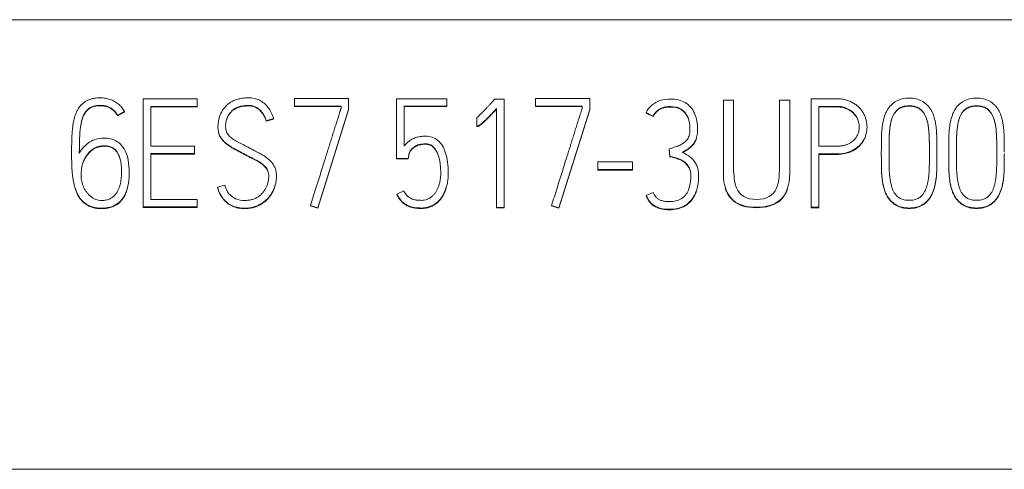
# Model space of a CAD drawing. Units: millimetres. Extents: x 0 to 594, y 0 to 420.
# Drawn here: x 47 to 61, y 321 to 328 of the extents above; entities that cross this region are included whole.
import ezdxf

# ---------------------------------------------------------------- set-up
doc = ezdxf.new("R2010")
doc.units = ezdxf.units.MM
doc.layers.add('1', color=7, linetype='Continuous')

msp = doc.modelspace()

# ---------------------------------------------------------------- linework, layer by layer
at = {"layer": '1', "color": 7, "linetype": 'Continuous', "lineweight": 13}
for p, q in [((80.737, 327.951), (46.437, 327.951)), ((48.813, 326.789), (49.609, 326.789)), ((48.813, 325.197), (48.813, 326.789)), ((49.609, 326.789), (49.609, 326.676)), ((51.038, 326.678), (51.038, 326.791)), ((51.038, 326.791), (51.837, 326.791)), ((51.837, 326.791), (51.837, 326.63)), ((52.543, 325.912), (52.543, 326.789)), ((52.543, 326.789), (53.282, 326.789)), ((53.282, 326.789), (53.282, 326.678)), ((53.97, 326.763), (53.985, 326.78)), ((53.985, 326.78), (54.125, 326.78)), ((54.125, 326.78), (54.125, 325.19)), ((54.588, 326.678), (54.588, 326.791)), ((54.588, 326.791), (55.387, 326.791)), ((55.387, 326.791), (55.387, 326.63)), ((58.648, 325.193), (58.648, 326.789)), ((58.648, 326.789), (59.016, 326.789)), ((49.609, 326.676), (48.924, 326.676)), ((48.924, 326.676), (48.924, 326.092)), ((49.609, 326.67), (48.924, 326.67)), ((49.609, 326.676), (49.609, 326.67)), ((51.726, 326.678), (51.038, 326.678)), ((51.038, 326.678), (51.038, 326.672)), ((51.726, 326.672), (51.038, 326.672)), ((51.837, 326.63), (51.382, 325.186)), ((51.837, 326.623), (51.382, 325.179)), ((51.726, 326.647), (51.726, 326.678)), ((51.837, 326.63), (51.837, 326.623)), ((53.282, 326.678), (52.654, 326.678)), ((52.654, 326.678), (52.654, 326.089)), ((53.282, 326.672), (52.654, 326.672)), ((53.282, 326.678), (53.282, 326.672)), ((54.014, 325.19), (54.014, 326.643)), ((55.276, 326.678), (54.588, 326.678)), ((54.588, 326.678), (54.588, 326.672)), ((55.276, 326.672), (54.588, 326.672)), ((55.387, 326.63), (54.932, 325.186)), ((55.387, 326.623), (54.932, 325.179)), ((55.276, 326.647), (55.276, 326.678)), ((55.387, 326.63), (55.387, 326.623)), ((59.016, 326.676), (58.761, 326.676)), ((58.761, 326.676), (58.761, 326.089)), ((59.016, 326.67), (58.761, 326.67)), ((59.016, 326.676), (59.016, 326.67)), ((48.535, 326.599), (48.433, 326.546)), ((48.535, 326.592), (48.433, 326.539)), ((48.433, 326.546), (48.433, 326.539)), ((48.535, 326.599), (48.535, 326.592)), ((50.732, 326.497), (50.623, 326.466)), ((50.732, 326.49), (50.623, 326.459)), ((50.623, 326.466), (50.623, 326.459)), ((50.732, 326.497), (50.732, 326.49)), ((53.724, 326.386), (53.724, 326.51)), ((56.32, 326.533), (56.218, 326.584)), ((56.218, 326.584), (56.218, 326.578)), ((56.32, 326.527), (56.218, 326.578)), ((56.32, 326.533), (56.32, 326.527)), ((49.913, 326.376), (49.913, 326.369)), ((50.026, 326.377), (50.026, 326.375)), ((53.724, 326.386), (53.724, 326.38)), ((56.975, 326.328), (56.975, 326.335)), ((59.469, 326.366), (59.469, 326.373)), ((48.198, 326.207), (48.238, 326.209)), ((48.242, 326.096), (48.207, 326.094)), ((48.207, 326.094), (48.207, 326.087)), ((48.242, 326.09), (48.207, 326.087)), ((48.242, 326.096), (48.242, 326.09)), ((48.924, 326.092), (49.567, 326.092)), ((49.567, 326.092), (49.567, 325.981)), ((56.565, 325.942), (56.558, 326.053)), ((56.558, 326.053), (56.558, 326.046)), ((56.565, 325.936), (56.558, 326.046)), ((58.761, 326.089), (59.016, 326.089)), ((47.759, 325.989), (47.759, 325.983)), ((49.567, 325.981), (48.924, 325.981)), ((48.924, 325.981), (48.924, 325.308)), ((49.567, 325.974), (48.924, 325.974)), ((49.567, 325.981), (49.567, 325.974)), ((52.712, 325.912), (52.543, 325.912)), ((52.543, 325.912), (52.543, 325.906)), ((52.712, 325.906), (52.543, 325.906)), ((52.721, 325.961), (52.712, 325.912)), ((52.721, 325.955), (52.712, 325.906)), ((52.712, 325.912), (52.712, 325.906)), ((52.721, 325.961), (52.721, 325.955)), ((56.565, 325.942), (56.565, 325.936)), ((58.761, 325.977), (58.761, 325.193)), ((59.016, 325.977), (58.761, 325.977)), ((59.016, 325.97), (58.761, 325.97)), ((59.016, 325.977), (59.016, 325.97)), ((59.68, 325.977), (59.68, 326.001)), ((59.68, 325.977), (59.68, 325.97)), ((59.793, 326.001), (59.793, 325.977)), ((60.388, 325.977), (60.388, 326.001)), ((60.499, 326.001), (60.499, 325.977)), ((60.499, 325.977), (60.499, 325.97)), ((60.672, 325.977), (60.672, 326.001)), ((60.672, 325.977), (60.672, 325.97)), ((60.785, 326.001), (60.785, 325.977)), ((61.38, 325.977), (61.38, 326.001)), ((55.508, 325.859), (56.014, 325.859)), ((55.508, 325.746), (55.508, 325.859)), ((56.014, 325.746), (55.508, 325.746)), ((55.508, 325.746), (55.508, 325.74)), ((56.014, 325.74), (55.508, 325.74)), ((56.014, 325.859), (56.014, 325.746)), ((56.014, 325.746), (56.014, 325.74)), ((48.606, 325.7), (48.606, 325.707)), ((48.606, 325.7), (48.606, 325.698)), ((50.774, 325.64), (50.774, 325.646)), ((53.193, 325.692), (53.193, 325.696)), ((53.304, 325.699), (53.304, 325.705)), ((56.988, 325.647), (56.988, 325.653)), ((49.907, 325.487), (50.015, 325.518)), ((49.907, 325.487), (49.907, 325.481)), ((48.924, 325.308), (49.609, 325.308)), ((49.609, 325.308), (49.609, 325.197)), ((52.547, 325.387), (52.65, 325.434)), ((52.547, 325.387), (52.547, 325.381)), ((56.218, 325.364), (56.32, 325.411)), ((56.218, 325.364), (56.218, 325.358)), ((49.609, 325.197), (48.813, 325.197)), ((48.813, 325.197), (48.813, 325.191)), ((49.609, 325.191), (48.813, 325.191)), ((49.609, 325.197), (49.609, 325.191)), ((51.276, 325.221), (51.276, 325.215)), ((51.382, 325.186), (51.276, 325.221)), ((51.382, 325.179), (51.276, 325.215)), ((51.382, 325.186), (51.382, 325.179)), ((54.014, 325.19), (54.014, 325.184)), ((54.125, 325.19), (54.014, 325.19)), ((54.125, 325.184), (54.014, 325.184)), ((54.125, 325.19), (54.125, 325.184)), ((54.826, 325.221), (54.826, 325.215)), ((54.932, 325.186), (54.826, 325.221)), ((54.932, 325.179), (54.826, 325.215)), ((54.932, 325.186), (54.932, 325.179)), ((58.761, 325.193), (58.648, 325.193)), ((58.648, 325.193), (58.648, 325.186)), ((58.761, 325.186), (58.648, 325.186)), ((58.761, 325.193), (58.761, 325.186)), ((14.737, 321.34), (80.737, 321.34))]:
    msp.add_line(p, q, dxfattribs=at)
for points, knots in [([(48.238, 326.209), (48.268, 326.211), (48.327, 326.203), (48.409, 326.176), (48.488, 326.119), (48.557, 326.02), (48.599, 325.875), (48.61, 325.712), (48.6, 325.552), (48.567, 325.414), (48.507, 325.306), (48.422, 325.231), (48.317, 325.187), (48.217, 325.177), (48.132, 325.182), (48.069, 325.194), (48.014, 325.215), (47.966, 325.244), (47.924, 325.277), (47.888, 325.317), (47.858, 325.362), (47.833, 325.41), (47.813, 325.463), (47.797, 325.518), (47.784, 325.576), (47.775, 325.635), (47.768, 325.694), (47.763, 325.754), (47.761, 325.814), (47.759, 325.873), (47.759, 325.93), (47.758, 325.989), (47.759, 326.052), (47.759, 326.118), (47.761, 326.184), (47.763, 326.25), (47.767, 326.313), (47.774, 326.374), (47.782, 326.434), (47.795, 326.49), (47.81, 326.543), (47.829, 326.593), (47.853, 326.638), (47.882, 326.679), (47.916, 326.715), (47.956, 326.746), (48.002, 326.771), (48.055, 326.79), (48.115, 326.8), (48.183, 326.804), (48.255, 326.799), (48.326, 326.781), (48.392, 326.751), (48.45, 326.711), (48.499, 326.66), (48.524, 326.62), (48.535, 326.599)], [0, 0, 0, 0, 0.022969, 0.04383, 0.064016, 0.095489, 0.132048, 0.176419, 0.218084, 0.252775, 0.282273, 0.309263, 0.336483, 0.366524, 0.384094, 0.399971, 0.414535, 0.428309, 0.441676, 0.454946, 0.468348, 0.48202, 0.496144, 0.510644, 0.525363, 0.540353, 0.555493, 0.570639, 0.585813, 0.600699, 0.614965, 0.628613, 0.645286, 0.661961, 0.678637, 0.695075, 0.711046, 0.726567, 0.741558, 0.755966, 0.769852, 0.783177, 0.795982, 0.808455, 0.820795, 0.833282, 0.846217, 0.860017, 0.875187, 0.89204, 0.911056, 0.929208, 0.94706, 0.964655, 0.982083, 1, 1, 1, 1]), ([(50.015, 325.518), (50.024, 325.473), (50.064, 325.39), (50.172, 325.305), (50.282, 325.289), (50.366, 325.295), (50.422, 325.306), (50.471, 325.327), (50.514, 325.354), (50.551, 325.384), (50.582, 325.418), (50.607, 325.454), (50.628, 325.493), (50.643, 325.533), (50.653, 325.573), (50.66, 325.61), (50.662, 325.649), (50.659, 325.689), (50.65, 325.727), (50.632, 325.761), (50.609, 325.791), (50.582, 325.818), (50.551, 325.842), (50.516, 325.865), (50.478, 325.887), (50.436, 325.907), (50.393, 325.928), (50.349, 325.95), (50.303, 325.975), (50.257, 326), (50.21, 326.026), (50.163, 326.049), (50.118, 326.073), (50.076, 326.1), (50.038, 326.128), (50.003, 326.159), (49.972, 326.194), (49.946, 326.231), (49.927, 326.273), (49.915, 326.321), (49.912, 326.376), (49.916, 326.435), (49.926, 326.495), (49.944, 326.55), (49.968, 326.601), (49.999, 326.647), (50.034, 326.687), (50.076, 326.722), (50.124, 326.751), (50.177, 326.774), (50.234, 326.791), (50.297, 326.8), (50.368, 326.804), (50.446, 326.797), (50.524, 326.77), (50.594, 326.725), (50.653, 326.663), (50.701, 326.586), (50.723, 326.528), (50.732, 326.497)], [0, 0, 0, 0, 0.042395, 0.079774, 0.121236, 0.140075, 0.157254, 0.173247, 0.188397, 0.202796, 0.216711, 0.230265, 0.243508, 0.256652, 0.269293, 0.280934, 0.291684, 0.304893, 0.316879, 0.328106, 0.339273, 0.350814, 0.362909, 0.375637, 0.388999, 0.403044, 0.417696, 0.432849, 0.448511, 0.464937, 0.481153, 0.497163, 0.51278, 0.527863, 0.542482, 0.556645, 0.570443, 0.584077, 0.597961, 0.612786, 0.629037, 0.64828, 0.666584, 0.684253, 0.701354, 0.717933, 0.734308, 0.750738, 0.767515, 0.784992, 0.803232, 0.822275, 0.842375, 0.868294, 0.892965, 0.917787, 0.943448, 0.970498, 1, 1, 1, 1]), ([(53.724, 326.51), (53.724, 326.51), (53.731, 326.516), (53.745, 326.528), (53.764, 326.546), (53.786, 326.567), (53.81, 326.59), (53.835, 326.616), (53.861, 326.644), (53.888, 326.673), (53.916, 326.703), (53.943, 326.733), (53.961, 326.753), (53.97, 326.763)], [0, 0, 0, 0, 0.009998, 0.074492, 0.151462, 0.237241, 0.33188, 0.43393, 0.541917, 0.655846, 0.772019, 0.886736, 1, 1, 1, 1]), ([(56.218, 326.584), (56.237, 326.627), (56.295, 326.701), (56.424, 326.773), (56.562, 326.788), (56.689, 326.777), (56.793, 326.737), (56.876, 326.669), (56.935, 326.575), (56.969, 326.459), (56.977, 326.358), (56.974, 326.282), (56.967, 326.239), (56.956, 326.201), (56.941, 326.167), (56.923, 326.137), (56.902, 326.11), (56.879, 326.087), (56.855, 326.065), (56.829, 326.047), (56.802, 326.031), (56.776, 326.016), (56.758, 326.006), (56.749, 326.002)], [0, 0, 0, 0, 0.090044, 0.177969, 0.277991, 0.355408, 0.424426, 0.491004, 0.560177, 0.636379, 0.72419, 0.755913, 0.784262, 0.809647, 0.83316, 0.855708, 0.877614, 0.899011, 0.919895, 0.94045, 0.960699, 0.980541, 1, 1, 1, 1]), ([(58.331, 326.769), (58.331, 326.411), (58.331, 326.054), (58.331, 325.512), (58.283, 325.378), (58.104, 325.226), (57.989, 325.192), (57.696, 325.192), (57.583, 325.226), (57.403, 325.377), (57.354, 325.512), (57.354, 326.054), (57.354, 326.411), (57.354, 326.769)], [0, 0, 0, 0, 0.253188, 0.253188, 0.38352, 0.38352, 0.49246, 0.49246, 0.601401, 0.601401, 0.736857, 0.736857, 1, 1, 1, 1]), ([(57.505, 326.769), (57.505, 326.445), (57.505, 326.121), (57.505, 325.645), (57.519, 325.539), (57.594, 325.365), (57.693, 325.308), (57.991, 325.308), (58.089, 325.364), (58.167, 325.541), (58.18, 325.648), (58.18, 326.121), (58.18, 326.445), (58.18, 326.769)], [0, 0, 0, 0, 0.210196, 0.210196, 0.308242, 0.308242, 0.487819, 0.487819, 0.665733, 0.665733, 0.770695, 0.770695, 1, 1, 1, 1]), ([(59.016, 326.789), (59.04, 326.789), (59.086, 326.787), (59.152, 326.775), (59.212, 326.754), (59.266, 326.727), (59.314, 326.696), (59.355, 326.659), (59.39, 326.618), (59.419, 326.573), (59.441, 326.525), (59.457, 326.475), (59.467, 326.424), (59.47, 326.373), (59.467, 326.322), (59.457, 326.272), (59.441, 326.224), (59.419, 326.178), (59.389, 326.136), (59.34, 326.082), (59.261, 326.025), (59.144, 325.984), (59.06, 325.977), (59.016, 325.977)], [0, 0, 0, 0, 0.052333, 0.101245, 0.147634, 0.191774, 0.233665, 0.274062, 0.313448, 0.35218, 0.390949, 0.429465, 0.467346, 0.505179, 0.542741, 0.579822, 0.617047, 0.654385, 0.691909, 0.730368, 0.815317, 0.90314, 1, 1, 1, 1]), ([(59.68, 326.001), (59.68, 326.026), (59.68, 326.075), (59.681, 326.148), (59.682, 326.218), (59.684, 326.285), (59.69, 326.349), (59.698, 326.41), (59.709, 326.467), (59.724, 326.521), (59.742, 326.572), (59.765, 326.619), (59.793, 326.663), (59.836, 326.711), (59.899, 326.759), (59.991, 326.792), (60.09, 326.801), (60.19, 326.792), (60.281, 326.759), (60.345, 326.711), (60.387, 326.663), (60.416, 326.619), (60.439, 326.572), (60.457, 326.521), (60.471, 326.467), (60.482, 326.41), (60.489, 326.349), (60.494, 326.285), (60.497, 326.218), (60.498, 326.148), (60.498, 326.075), (60.499, 326.026), (60.499, 326.001)], [0, 0, 0, 0, 0.037, 0.072674, 0.107023, 0.139947, 0.171391, 0.201421, 0.230091, 0.257502, 0.283812, 0.309322, 0.334533, 0.359897, 0.404224, 0.449832, 0.500091, 0.550349, 0.595957, 0.640284, 0.665648, 0.690859, 0.716369, 0.742659, 0.770022, 0.798635, 0.828627, 0.860055, 0.892977, 0.927326, 0.963, 1, 1, 1, 1]), ([(60.672, 326.001), (60.672, 326.026), (60.672, 326.075), (60.673, 326.148), (60.674, 326.218), (60.676, 326.285), (60.682, 326.349), (60.69, 326.41), (60.701, 326.467), (60.716, 326.521), (60.734, 326.572), (60.757, 326.619), (60.785, 326.663), (60.828, 326.711), (60.891, 326.759), (60.982, 326.792), (61.082, 326.801), (61.182, 326.792), (61.273, 326.759), (61.337, 326.711), (61.379, 326.663), (61.408, 326.619), (61.431, 326.572), (61.449, 326.521), (61.463, 326.467), (61.474, 326.41), (61.481, 326.349), (61.486, 326.285), (61.489, 326.218), (61.49, 326.148), (61.49, 326.075), (61.491, 326.026), (61.491, 326.001)], [0, 0, 0, 0, 0.037, 0.072674, 0.107023, 0.139947, 0.171391, 0.201421, 0.230091, 0.257502, 0.283812, 0.309322, 0.334533, 0.359897, 0.404224, 0.449832, 0.500091, 0.550349, 0.595957, 0.640284, 0.665648, 0.690859, 0.716369, 0.742659, 0.770022, 0.798635, 0.828627, 0.860055, 0.892977, 0.927326, 0.963, 1, 1, 1, 1]), ([(48.433, 326.546), (48.426, 326.561), (48.408, 326.59), (48.373, 326.627), (48.332, 326.656), (48.285, 326.677), (48.234, 326.689), (48.176, 326.693), (48.116, 326.689), (48.057, 326.674), (48.009, 326.646), (47.971, 326.608), (47.94, 326.561), (47.916, 326.504), (47.899, 326.439), (47.886, 326.364), (47.879, 326.282), (47.875, 326.19), (47.872, 326.091), (47.872, 326.021), (47.872, 325.985)], [0, 0, 0, 0, 0.043481, 0.085549, 0.127923, 0.170971, 0.214845, 0.260884, 0.317917, 0.367656, 0.41257, 0.456833, 0.503792, 0.555243, 0.612421, 0.675966, 0.746378, 0.823872, 0.908402, 1, 1, 1, 1]), ([(48.433, 326.539), (48.426, 326.554), (48.408, 326.583), (48.373, 326.62), (48.332, 326.649), (48.285, 326.67), (48.234, 326.683), (48.176, 326.687), (48.116, 326.682), (48.057, 326.667), (48.009, 326.64), (47.971, 326.601), (47.94, 326.554), (47.916, 326.498), (47.899, 326.432), (47.886, 326.358), (47.879, 326.275), (47.875, 326.184), (47.872, 326.09), (47.872, 326.026), (47.872, 325.996)], [0, 0, 0, 0, 0.044117, 0.0868, 0.129793, 0.17347, 0.217985, 0.264697, 0.322564, 0.37303, 0.4186, 0.46351, 0.511156, 0.563359, 0.621372, 0.685846, 0.757288, 0.835914, 0.92168, 1, 1, 1, 1]), ([(50.623, 326.466), (50.621, 326.473), (50.616, 326.488), (50.607, 326.512), (50.596, 326.536), (50.582, 326.561), (50.565, 326.586), (50.546, 326.609), (50.524, 326.631), (50.498, 326.65), (50.469, 326.667), (50.437, 326.68), (50.4, 326.688), (50.366, 326.69), (50.333, 326.689), (50.301, 326.686), (50.265, 326.681), (50.228, 326.673), (50.19, 326.659), (50.154, 326.639), (50.12, 326.614), (50.09, 326.581), (50.062, 326.542), (50.041, 326.494), (50.029, 326.436), (50.025, 326.383), (50.028, 326.337), (50.037, 326.303), (50.052, 326.274), (50.073, 326.247), (50.097, 326.223), (50.126, 326.2), (50.158, 326.179), (50.193, 326.159), (50.231, 326.139), (50.272, 326.119), (50.314, 326.097), (50.359, 326.073), (50.406, 326.048), (50.455, 326.022), (50.505, 325.998), (50.553, 325.973), (50.597, 325.945), (50.639, 325.915), (50.677, 325.883), (50.71, 325.845), (50.738, 325.804), (50.76, 325.757), (50.772, 325.704), (50.776, 325.647), (50.772, 325.589), (50.761, 325.532), (50.743, 325.476), (50.719, 325.422), (50.688, 325.371), (50.651, 325.326), (50.608, 325.284), (50.558, 325.249), (50.503, 325.219), (50.442, 325.196), (50.375, 325.182), (50.298, 325.177), (50.213, 325.184), (50.126, 325.211), (50.051, 325.255), (49.988, 325.317), (49.939, 325.396), (49.916, 325.456), (49.907, 325.487)], [0, 0, 0, 0, 0.006902, 0.014527, 0.0229, 0.03171, 0.040697, 0.049939, 0.059406, 0.069126, 0.079243, 0.089792, 0.100957, 0.11302, 0.121351, 0.131067, 0.142193, 0.154038, 0.166072, 0.178522, 0.191399, 0.204849, 0.219214, 0.234859, 0.25249, 0.272668, 0.283841, 0.294211, 0.304173, 0.314215, 0.324636, 0.335605, 0.347264, 0.35967, 0.372854, 0.386723, 0.401163, 0.416176, 0.433071, 0.449927, 0.466747, 0.483271, 0.499286, 0.514866, 0.530063, 0.545048, 0.560066, 0.575472, 0.591898, 0.609868, 0.627376, 0.645005, 0.66302, 0.681094, 0.698922, 0.71679, 0.734853, 0.753306, 0.772468, 0.792214, 0.812556, 0.833938, 0.86301, 0.889874, 0.915888, 0.942166, 0.969784, 1, 1, 1, 1]), ([(50.623, 326.459), (50.621, 326.467), (50.616, 326.482), (50.607, 326.505), (50.596, 326.53), (50.582, 326.555), (50.565, 326.579), (50.546, 326.603), (50.524, 326.625), (50.498, 326.644), (50.469, 326.661), (50.437, 326.674), (50.4, 326.682), (50.366, 326.684), (50.333, 326.682), (50.301, 326.679), (50.265, 326.675), (50.228, 326.667), (50.19, 326.652), (50.154, 326.633), (50.12, 326.607), (50.09, 326.574), (50.062, 326.535), (50.047, 326.503), (50.041, 326.483), (50.041, 326.481)], [0, 0, 0, 0, 0.029058, 0.061161, 0.096414, 0.133509, 0.171344, 0.210257, 0.250116, 0.291038, 0.333632, 0.378049, 0.425056, 0.475844, 0.510916, 0.551825, 0.59867, 0.648537, 0.699205, 0.751623, 0.805839, 0.862464, 0.922945, 0.988814, 1, 1, 1, 1]), ([(51.276, 325.221), (51.302, 325.306), (51.354, 325.469), (51.428, 325.704), (51.484, 325.885), (51.526, 326.015), (51.553, 326.102), (51.58, 326.187), (51.605, 326.268), (51.629, 326.345), (51.651, 326.415), (51.671, 326.478), (51.689, 326.532), (51.703, 326.577), (51.714, 326.612), (51.721, 326.634), (51.725, 326.644), (51.726, 326.647)], [0, 0, 0, 0, 0.17783, 0.34286, 0.49509, 0.556785, 0.617596, 0.677524, 0.735032, 0.788585, 0.838181, 0.882703, 0.92103, 0.953164, 0.977726, 0.993336, 1, 1, 1, 1]), ([(54.014, 326.643), (53.996, 326.624), (53.963, 326.588), (53.917, 326.54), (53.878, 326.5), (53.845, 326.468), (53.817, 326.442), (53.794, 326.422), (53.775, 326.407), (53.76, 326.396), (53.748, 326.391), (53.738, 326.388), (53.731, 326.387), (53.726, 326.386), (53.724, 326.386)], [0, 0, 0, 0, 0.200504, 0.370797, 0.510902, 0.6264, 0.722885, 0.800448, 0.861213, 0.907383, 0.939504, 0.963232, 0.983337, 1, 1, 1, 1]), ([(54.014, 326.637), (53.996, 326.617), (53.963, 326.582), (53.917, 326.533), (53.878, 326.494), (53.845, 326.461), (53.817, 326.435), (53.794, 326.415), (53.775, 326.4), (53.76, 326.39), (53.748, 326.384), (53.738, 326.382), (53.731, 326.38), (53.726, 326.38), (53.724, 326.38)], [0, 0, 0, 0, 0.200504, 0.370797, 0.510902, 0.6264, 0.722885, 0.800448, 0.861213, 0.907383, 0.939504, 0.963232, 0.983337, 1, 1, 1, 1]), ([(54.826, 325.221), (54.852, 325.306), (54.904, 325.469), (54.978, 325.704), (55.034, 325.885), (55.076, 326.015), (55.103, 326.102), (55.13, 326.187), (55.155, 326.268), (55.179, 326.345), (55.201, 326.415), (55.221, 326.478), (55.239, 326.532), (55.253, 326.577), (55.264, 326.612), (55.271, 326.634), (55.275, 326.644), (55.276, 326.647)], [0, 0, 0, 0, 0.17783, 0.34286, 0.49509, 0.556785, 0.617596, 0.677524, 0.735032, 0.788585, 0.838181, 0.882703, 0.92103, 0.953164, 0.977726, 0.993336, 1, 1, 1, 1]), ([(56.558, 326.053), (56.57, 326.056), (56.594, 326.063), (56.629, 326.075), (56.665, 326.086), (56.7, 326.098), (56.733, 326.114), (56.763, 326.133), (56.791, 326.155), (56.815, 326.181), (56.835, 326.21), (56.851, 326.245), (56.86, 326.285), (56.865, 326.379), (56.852, 326.512), (56.74, 326.655), (56.621, 326.674), (56.551, 326.672), (56.528, 326.671), (56.504, 326.668), (56.481, 326.663), (56.458, 326.656), (56.436, 326.648), (56.413, 326.637), (56.392, 326.622), (56.372, 326.605), (56.353, 326.585), (56.335, 326.561), (56.325, 326.543), (56.32, 326.533)], [0, 0, 0, 0, 0.029364, 0.059027, 0.088993, 0.118548, 0.147162, 0.175106, 0.202604, 0.230099, 0.258166, 0.287672, 0.320058, 0.356367, 0.509421, 0.627625, 0.757774, 0.775505, 0.793677, 0.812339, 0.831209, 0.85007, 0.86906, 0.888397, 0.908411, 0.929359, 0.951405, 0.974839, 1, 1, 1, 1]), ([(56.847, 326.465), (56.843, 326.482), (56.82, 326.545), (56.74, 326.648), (56.621, 326.668), (56.551, 326.666), (56.528, 326.664), (56.504, 326.661), (56.481, 326.656), (56.458, 326.65), (56.436, 326.641), (56.413, 326.63), (56.392, 326.616), (56.372, 326.599), (56.353, 326.578), (56.335, 326.554), (56.325, 326.536), (56.32, 326.527)], [0, 0, 0, 0, 0.07653, 0.299039, 0.544032, 0.577408, 0.611616, 0.646746, 0.682266, 0.717771, 0.753517, 0.789918, 0.827592, 0.867024, 0.908524, 0.952637, 1, 1, 1, 1]), ([(59.016, 326.089), (59.035, 326.089), (59.071, 326.091), (59.122, 326.099), (59.168, 326.112), (59.208, 326.131), (59.243, 326.152), (59.274, 326.177), (59.3, 326.205), (59.321, 326.236), (59.336, 326.268), (59.348, 326.303), (59.354, 326.338), (59.357, 326.373), (59.354, 326.41), (59.347, 326.447), (59.335, 326.483), (59.319, 326.518), (59.297, 326.551), (59.271, 326.581), (59.239, 326.608), (59.204, 326.631), (59.163, 326.651), (59.119, 326.666), (59.069, 326.675), (59.034, 326.676), (59.016, 326.676)], [0, 0, 0, 0, 0.056083, 0.107108, 0.153836, 0.197286, 0.238217, 0.277329, 0.314979, 0.351494, 0.387678, 0.423496, 0.458691, 0.493818, 0.530542, 0.567612, 0.605601, 0.644094, 0.682851, 0.722634, 0.763558, 0.805783, 0.850023, 0.896654, 0.946353, 1, 1, 1, 1]), ([(59.342, 326.455), (59.34, 326.462), (59.333, 326.481), (59.319, 326.511), (59.297, 326.544), (59.271, 326.574), (59.239, 326.601), (59.204, 326.625), (59.163, 326.644), (59.119, 326.659), (59.069, 326.668), (59.034, 326.67), (59.016, 326.67)], [0, 0, 0, 0, 0.053456, 0.145837, 0.238853, 0.334329, 0.432546, 0.533886, 0.64006, 0.751974, 0.871248, 1, 1, 1, 1]), ([(60.388, 326.001), (60.388, 326.024), (60.388, 326.069), (60.387, 326.136), (60.386, 326.199), (60.383, 326.26), (60.379, 326.317), (60.374, 326.372), (60.366, 326.423), (60.354, 326.471), (60.34, 326.514), (60.322, 326.554), (60.299, 326.59), (60.269, 326.627), (60.224, 326.66), (60.161, 326.681), (60.09, 326.687), (60.019, 326.681), (59.956, 326.66), (59.911, 326.626), (59.88, 326.59), (59.857, 326.554), (59.84, 326.514), (59.826, 326.471), (59.815, 326.423), (59.807, 326.372), (59.801, 326.317), (59.797, 326.26), (59.795, 326.199), (59.794, 326.136), (59.793, 326.069), (59.793, 326.024), (59.793, 326.001)], [0, 0, 0, 0, 0.041187, 0.080623, 0.118311, 0.154266, 0.188527, 0.221131, 0.251901, 0.280754, 0.307888, 0.333634, 0.358435, 0.382708, 0.418551, 0.45666, 0.499808, 0.543536, 0.581646, 0.617019, 0.641716, 0.666634, 0.692289, 0.719309, 0.74811, 0.778869, 0.811473, 0.845734, 0.881689, 0.919377, 0.958813, 1, 1, 1, 1]), ([(60.388, 325.994), (60.388, 326.017), (60.388, 326.063), (60.387, 326.129), (60.386, 326.193), (60.383, 326.253), (60.379, 326.311), (60.374, 326.365), (60.366, 326.417), (60.354, 326.464), (60.34, 326.508), (60.322, 326.547), (60.299, 326.583), (60.269, 326.621), (60.224, 326.654), (60.161, 326.675), (60.09, 326.681), (60.019, 326.675), (59.956, 326.654), (59.911, 326.62), (59.88, 326.583), (59.857, 326.548), (59.84, 326.508), (59.826, 326.464), (59.815, 326.417), (59.807, 326.365), (59.801, 326.311), (59.797, 326.253), (59.795, 326.193), (59.794, 326.129), (59.793, 326.063), (59.793, 326.017), (59.793, 325.994)], [0, 0, 0, 0, 0.041187, 0.080623, 0.118311, 0.154266, 0.188527, 0.221131, 0.251901, 0.280754, 0.307888, 0.333634, 0.358435, 0.382708, 0.418551, 0.45666, 0.499808, 0.543536, 0.581646, 0.617019, 0.641716, 0.666634, 0.692289, 0.719309, 0.74811, 0.778869, 0.811473, 0.845734, 0.881689, 0.919377, 0.958813, 1, 1, 1, 1]), ([(61.38, 326.001), (61.38, 326.024), (61.379, 326.069), (61.379, 326.136), (61.378, 326.199), (61.375, 326.26), (61.371, 326.317), (61.366, 326.372), (61.358, 326.423), (61.346, 326.471), (61.332, 326.514), (61.314, 326.554), (61.291, 326.59), (61.261, 326.627), (61.216, 326.66), (61.152, 326.681), (61.082, 326.687), (61.011, 326.681), (60.948, 326.66), (60.903, 326.626), (60.872, 326.59), (60.849, 326.554), (60.832, 326.514), (60.818, 326.471), (60.807, 326.423), (60.799, 326.372), (60.793, 326.317), (60.789, 326.26), (60.787, 326.199), (60.786, 326.136), (60.785, 326.069), (60.785, 326.024), (60.785, 326.001)], [0, 0, 0, 0, 0.041187, 0.080623, 0.118311, 0.154266, 0.188527, 0.221131, 0.251901, 0.280754, 0.307888, 0.333634, 0.358435, 0.382708, 0.418551, 0.45666, 0.499808, 0.543536, 0.581646, 0.617019, 0.641716, 0.666634, 0.692289, 0.719309, 0.74811, 0.778869, 0.811473, 0.845734, 0.881689, 0.919377, 0.958813, 1, 1, 1, 1]), ([(61.38, 325.994), (61.38, 326.017), (61.379, 326.063), (61.379, 326.129), (61.378, 326.193), (61.375, 326.253), (61.371, 326.311), (61.366, 326.365), (61.358, 326.417), (61.346, 326.464), (61.332, 326.508), (61.314, 326.547), (61.291, 326.583), (61.261, 326.621), (61.216, 326.654), (61.152, 326.675), (61.082, 326.681), (61.011, 326.675), (60.948, 326.654), (60.903, 326.62), (60.872, 326.583), (60.849, 326.548), (60.832, 326.508), (60.818, 326.464), (60.807, 326.417), (60.799, 326.365), (60.793, 326.311), (60.789, 326.253), (60.787, 326.193), (60.786, 326.129), (60.785, 326.063), (60.785, 326.017), (60.785, 325.994)], [0, 0, 0, 0, 0.041187, 0.080623, 0.118311, 0.154266, 0.188527, 0.221131, 0.251901, 0.280754, 0.307888, 0.333634, 0.358435, 0.382708, 0.418551, 0.45666, 0.499808, 0.543536, 0.581646, 0.617019, 0.641716, 0.666634, 0.692289, 0.719309, 0.74811, 0.778869, 0.811473, 0.845734, 0.881689, 0.919377, 0.958813, 1, 1, 1, 1]), ([(47.872, 325.985), (47.877, 325.996), (47.887, 326.016), (47.907, 326.044), (47.945, 326.087), (48.002, 326.144), (48.096, 326.191), (48.163, 326.205), (48.198, 326.207)], [0, 0, 0, 0, 0.082983, 0.16562, 0.24881, 0.504082, 0.748098, 1, 1, 1, 1]), ([(50.652, 325.71), (50.651, 325.714), (50.645, 325.729), (50.632, 325.755), (50.609, 325.784), (50.582, 325.811), (50.551, 325.836), (50.516, 325.859), (50.478, 325.881), (50.436, 325.901), (50.393, 325.921), (50.349, 325.944), (50.303, 325.968), (50.257, 325.994), (50.21, 326.019), (50.163, 326.043), (50.118, 326.067), (50.076, 326.094), (50.038, 326.122), (50.003, 326.153), (49.972, 326.187), (49.946, 326.224), (49.929, 326.261), (49.922, 326.286), (49.92, 326.296)], [0, 0, 0, 0, 0.012182, 0.050356, 0.088329, 0.127576, 0.168705, 0.211985, 0.257422, 0.305182, 0.355003, 0.406531, 0.45979, 0.515645, 0.570788, 0.62523, 0.678334, 0.729623, 0.779334, 0.827493, 0.874413, 0.920774, 0.967988, 1, 1, 1, 1]), ([(52.654, 326.089), (52.658, 326.096), (52.668, 326.109), (52.685, 326.127), (52.703, 326.145), (52.723, 326.162), (52.745, 326.178), (52.77, 326.193), (52.796, 326.206), (52.826, 326.217), (52.858, 326.226), (52.892, 326.233), (52.93, 326.237), (52.989, 326.239), (53.068, 326.229), (53.156, 326.178), (53.224, 326.095), (53.271, 325.986), (53.299, 325.85), (53.306, 325.725), (53.302, 325.622), (53.292, 325.55), (53.276, 325.484), (53.253, 325.423), (53.226, 325.368), (53.194, 325.32), (53.156, 325.278), (53.114, 325.243), (53.067, 325.216), (53.017, 325.196), (52.963, 325.184), (52.919, 325.181), (52.885, 325.182), (52.861, 325.183), (52.833, 325.185), (52.801, 325.188), (52.768, 325.196), (52.734, 325.207), (52.699, 325.222), (52.665, 325.242), (52.631, 325.268), (52.599, 325.3), (52.571, 325.341), (52.555, 325.371), (52.547, 325.387)], [0, 0, 0, 0, 0.010575, 0.021534, 0.032937, 0.044729, 0.056875, 0.069452, 0.0826, 0.096505, 0.111279, 0.126985, 0.143702, 0.161538, 0.205913, 0.248141, 0.293825, 0.346182, 0.40699, 0.478261, 0.512629, 0.544859, 0.575282, 0.604004, 0.631084, 0.6569, 0.681684, 0.705765, 0.729734, 0.753772, 0.778045, 0.803118, 0.812005, 0.822876, 0.835737, 0.849942, 0.864952, 0.880894, 0.897668, 0.915306, 0.934053, 0.954105, 0.975931, 1, 1, 1, 1]), ([(56.961, 326.212), (56.96, 326.206), (56.954, 326.188), (56.941, 326.161), (56.923, 326.13), (56.902, 326.104), (56.879, 326.08), (56.855, 326.059), (56.829, 326.041), (56.802, 326.024), (56.778, 326.01), (56.762, 326.002), (56.755, 325.998)], [0, 0, 0, 0, 0.064943, 0.183201, 0.296605, 0.406784, 0.514398, 0.619434, 0.722811, 0.824653, 0.924448, 1, 1, 1, 1]), ([(59.447, 326.236), (59.445, 326.23), (59.436, 326.208), (59.419, 326.172), (59.389, 326.129), (59.34, 326.075), (59.261, 326.018), (59.144, 325.978), (59.06, 325.97), (59.016, 325.97)], [0, 0, 0, 0, 0.035118, 0.129194, 0.223738, 0.32064, 0.534677, 0.755953, 1, 1, 1, 1]), ([(48.207, 326.094), (48.182, 326.092), (48.134, 326.084), (48.067, 326.05), (48.024, 326.009), (47.997, 325.976), (47.981, 325.955), (47.966, 325.933), (47.952, 325.911), (47.94, 325.887), (47.929, 325.861), (47.919, 325.833), (47.912, 325.803), (47.906, 325.77), (47.901, 325.734), (47.899, 325.695), (47.898, 325.654), (47.9, 325.612), (47.907, 325.571), (47.919, 325.529), (47.935, 325.488), (47.955, 325.449), (47.98, 325.413), (48.008, 325.38), (48.04, 325.351), (48.075, 325.326), (48.114, 325.306), (48.156, 325.295), (48.206, 325.291), (48.26, 325.295), (48.314, 325.31), (48.358, 325.336), (48.394, 325.369), (48.424, 325.406), (48.446, 325.448), (48.464, 325.492), (48.477, 325.538), (48.485, 325.584), (48.489, 325.628), (48.492, 325.67), (48.494, 325.745), (48.488, 325.845), (48.459, 325.961), (48.411, 326.037), (48.355, 326.075), (48.301, 326.092), (48.263, 326.097), (48.242, 326.096)], [0, 0, 0, 0, 0.033446, 0.066025, 0.100319, 0.112506, 0.124435, 0.13613, 0.147897, 0.160077, 0.172728, 0.186025, 0.200168, 0.215232, 0.2315, 0.249249, 0.268523, 0.286821, 0.305802, 0.325677, 0.345814, 0.365619, 0.385345, 0.404929, 0.424328, 0.443829, 0.463231, 0.482648, 0.502772, 0.530823, 0.555517, 0.578108, 0.599826, 0.621118, 0.642534, 0.664056, 0.685423, 0.706858, 0.727474, 0.746235, 0.763171, 0.829619, 0.882084, 0.924197, 0.947741, 0.972469, 1, 1, 1, 1]), ([(48.207, 326.087), (48.182, 326.086), (48.134, 326.077), (48.067, 326.043), (48.024, 326.003), (47.997, 325.969), (47.981, 325.948), (47.966, 325.927), (47.952, 325.904), (47.94, 325.88), (47.929, 325.855), (47.922, 325.835), (47.919, 325.825), (47.919, 325.824)], [0, 0, 0, 0, 0.178379, 0.352131, 0.535034, 0.600031, 0.663655, 0.726025, 0.788784, 0.853742, 0.921217, 0.992135, 1, 1, 1, 1]), ([(48.471, 325.902), (48.466, 325.922), (48.449, 325.971), (48.411, 326.03), (48.355, 326.069), (48.301, 326.086), (48.263, 326.091), (48.242, 326.09)], [0, 0, 0, 0, 0.191489, 0.480247, 0.641677, 0.811227, 1, 1, 1, 1]), ([(52.65, 325.434), (52.654, 325.424), (52.664, 325.406), (52.681, 325.381), (52.7, 325.361), (52.72, 325.344), (52.741, 325.33), (52.762, 325.318), (52.785, 325.309), (52.809, 325.303), (52.833, 325.299), (52.857, 325.296), (52.882, 325.295), (52.913, 325.294), (52.951, 325.297), (52.993, 325.308), (53.031, 325.327), (53.065, 325.351), (53.095, 325.381), (53.121, 325.416), (53.143, 325.455), (53.161, 325.498), (53.175, 325.545), (53.186, 325.594), (53.192, 325.645), (53.194, 325.692), (53.193, 325.734), (53.19, 325.775), (53.187, 325.819), (53.181, 325.866), (53.171, 325.913), (53.157, 325.959), (53.14, 326.002), (53.117, 326.042), (53.09, 326.077), (53.057, 326.105), (53.015, 326.122), (52.968, 326.126), (52.921, 326.123), (52.878, 326.116), (52.841, 326.103), (52.811, 326.086), (52.785, 326.069), (52.765, 326.05), (52.749, 326.03), (52.737, 326.012), (52.729, 325.994), (52.725, 325.98), (52.722, 325.969), (52.721, 325.963), (52.721, 325.961)], [0, 0, 0, 0, 0.019013, 0.03628, 0.052075, 0.067005, 0.08153, 0.095805, 0.109927, 0.123989, 0.13815, 0.152459, 0.166864, 0.18139, 0.207163, 0.231841, 0.256286, 0.280729, 0.305163, 0.33016, 0.356072, 0.383098, 0.411543, 0.440939, 0.470781, 0.501282, 0.521676, 0.545105, 0.571591, 0.599517, 0.627384, 0.655363, 0.68273, 0.708979, 0.734611, 0.759417, 0.784446, 0.811813, 0.840755, 0.866056, 0.888256, 0.908103, 0.925967, 0.94216, 0.956708, 0.969448, 0.980591, 0.989709, 0.996165, 1, 1, 1, 1]), ([(53.161, 325.938), (53.16, 325.943), (53.153, 325.963), (53.14, 325.996), (53.117, 326.035), (53.09, 326.07), (53.057, 326.099), (53.015, 326.115), (52.968, 326.12), (52.921, 326.117), (52.878, 326.11), (52.841, 326.097), (52.811, 326.08), (52.785, 326.062), (52.765, 326.043), (52.749, 326.024), (52.737, 326.005), (52.729, 325.988), (52.725, 325.973), (52.722, 325.963), (52.721, 325.957), (52.721, 325.955)], [0, 0, 0, 0, 0.024079, 0.101578, 0.175906, 0.248489, 0.318732, 0.389609, 0.467106, 0.549061, 0.620708, 0.683571, 0.739772, 0.790359, 0.836213, 0.877407, 0.913486, 0.94504, 0.970858, 0.989141, 1, 1, 1, 1]), ([(56.749, 326.002), (56.761, 325.996), (56.784, 325.983), (56.818, 325.963), (56.849, 325.943), (56.878, 325.921), (56.904, 325.897), (56.926, 325.872), (56.944, 325.843), (56.96, 325.813), (56.973, 325.779), (56.982, 325.742), (56.987, 325.703), (56.99, 325.625), (56.982, 325.518), (56.946, 325.391), (56.882, 325.288), (56.793, 325.213), (56.679, 325.17), (56.58, 325.161), (56.505, 325.164), (56.459, 325.169), (56.419, 325.179), (56.383, 325.193), (56.351, 325.208), (56.323, 325.226), (56.298, 325.246), (56.276, 325.268), (56.258, 325.292), (56.243, 325.316), (56.23, 325.34), (56.222, 325.356), (56.218, 325.364)], [0, 0, 0, 0, 0.025257, 0.04947, 0.072678, 0.09489, 0.116257, 0.13704, 0.157793, 0.179079, 0.201165, 0.224382, 0.249105, 0.275597, 0.367907, 0.447752, 0.519784, 0.588829, 0.660512, 0.741164, 0.772461, 0.800616, 0.825923, 0.849188, 0.871088, 0.891868, 0.911666, 0.930597, 0.948935, 0.96669, 0.983692, 1, 1, 1, 1]), ([(56.32, 325.411), (56.327, 325.396), (56.342, 325.368), (56.37, 325.333), (56.405, 325.306), (56.448, 325.288), (56.498, 325.277), (56.568, 325.274), (56.65, 325.281), (56.735, 325.313), (56.801, 325.369), (56.844, 325.449), (56.869, 325.55), (56.877, 325.639), (56.873, 325.708), (56.864, 325.748), (56.847, 325.784), (56.826, 325.815), (56.801, 325.843), (56.772, 325.866), (56.741, 325.886), (56.708, 325.903), (56.672, 325.916), (56.636, 325.927), (56.6, 325.935), (56.576, 325.94), (56.565, 325.942)], [0, 0, 0, 0, 0.036915, 0.070606, 0.102584, 0.136025, 0.174009, 0.217714, 0.293477, 0.358868, 0.420065, 0.485571, 0.562465, 0.654475, 0.687582, 0.718308, 0.747613, 0.776093, 0.803947, 0.831767, 0.859738, 0.887815, 0.916282, 0.944737, 0.97262, 1, 1, 1, 1]), ([(56.867, 325.726), (56.866, 325.731), (56.861, 325.749), (56.847, 325.777), (56.826, 325.809), (56.801, 325.836), (56.772, 325.86), (56.741, 325.88), (56.708, 325.896), (56.672, 325.909), (56.636, 325.92), (56.6, 325.929), (56.576, 325.934), (56.565, 325.936)], [0, 0, 0, 0, 0.043997, 0.143452, 0.240106, 0.334638, 0.429052, 0.52398, 0.619268, 0.715881, 0.81245, 0.907077, 1, 1, 1, 1]), ([(60.499, 325.977), (60.499, 325.951), (60.498, 325.902), (60.498, 325.83), (60.497, 325.76), (60.494, 325.694), (60.489, 325.63), (60.48, 325.57), (60.469, 325.512), (60.454, 325.458), (60.435, 325.408), (60.412, 325.36), (60.383, 325.317), (60.34, 325.269), (60.278, 325.22), (60.189, 325.188), (60.09, 325.178), (59.991, 325.188), (59.9, 325.22), (59.838, 325.269), (59.794, 325.317), (59.765, 325.36), (59.742, 325.408), (59.724, 325.458), (59.709, 325.512), (59.698, 325.57), (59.69, 325.63), (59.684, 325.694), (59.682, 325.76), (59.681, 325.83), (59.68, 325.902), (59.68, 325.951), (59.68, 325.977)], [0, 0, 0, 0, 0.037081, 0.072709, 0.106887, 0.139635, 0.171018, 0.201103, 0.229894, 0.257459, 0.283974, 0.309715, 0.335124, 0.360624, 0.404541, 0.449643, 0.499371, 0.549701, 0.595143, 0.639156, 0.66502, 0.69053, 0.716191, 0.742602, 0.770118, 0.798897, 0.828982, 0.860365, 0.893113, 0.927291, 0.962919, 1, 1, 1, 1]), ([(60.499, 325.97), (60.499, 325.945), (60.498, 325.896), (60.498, 325.823), (60.497, 325.754), (60.494, 325.687), (60.489, 325.624), (60.48, 325.563), (60.469, 325.506), (60.454, 325.452), (60.435, 325.401), (60.412, 325.354), (60.383, 325.311), (60.34, 325.262), (60.278, 325.214), (60.189, 325.181), (60.09, 325.172), (59.991, 325.181), (59.9, 325.214), (59.838, 325.263), (59.794, 325.31), (59.765, 325.354), (59.742, 325.401), (59.724, 325.452), (59.709, 325.506), (59.698, 325.563), (59.69, 325.624), (59.684, 325.687), (59.682, 325.754), (59.681, 325.823), (59.68, 325.896), (59.68, 325.945), (59.68, 325.97)], [0, 0, 0, 0, 0.037081, 0.072709, 0.106887, 0.139635, 0.171018, 0.201103, 0.229894, 0.257459, 0.283974, 0.309715, 0.335124, 0.360624, 0.404541, 0.449643, 0.499371, 0.549701, 0.595143, 0.639156, 0.66502, 0.69053, 0.716191, 0.742602, 0.770118, 0.798897, 0.828982, 0.860365, 0.893113, 0.927291, 0.962919, 1, 1, 1, 1]), ([(59.793, 325.977), (59.793, 325.954), (59.793, 325.91), (59.794, 325.845), (59.795, 325.782), (59.797, 325.722), (59.802, 325.664), (59.808, 325.61), (59.816, 325.558), (59.828, 325.51), (59.842, 325.465), (59.859, 325.424), (59.882, 325.388), (59.913, 325.351), (59.958, 325.318), (60.021, 325.298), (60.09, 325.293), (60.159, 325.298), (60.221, 325.319), (60.265, 325.351), (60.296, 325.388), (60.319, 325.424), (60.338, 325.465), (60.352, 325.51), (60.364, 325.558), (60.373, 325.61), (60.379, 325.664), (60.383, 325.722), (60.386, 325.782), (60.387, 325.845), (60.388, 325.91), (60.388, 325.954), (60.388, 325.977)], [0, 0, 0, 0, 0.039891, 0.078611, 0.116162, 0.152269, 0.186688, 0.219468, 0.250559, 0.279958, 0.307811, 0.334242, 0.359636, 0.384546, 0.419513, 0.45722, 0.500386, 0.542822, 0.580114, 0.614962, 0.639921, 0.665431, 0.692012, 0.719977, 0.749429, 0.780532, 0.813312, 0.847731, 0.883838, 0.921389, 0.960109, 1, 1, 1, 1]), ([(61.491, 325.977), (61.491, 325.951), (61.49, 325.902), (61.49, 325.83), (61.489, 325.76), (61.486, 325.694), (61.481, 325.63), (61.472, 325.57), (61.461, 325.512), (61.446, 325.458), (61.427, 325.408), (61.404, 325.36), (61.375, 325.317), (61.332, 325.269), (61.27, 325.22), (61.181, 325.188), (61.082, 325.178), (60.983, 325.188), (60.892, 325.22), (60.83, 325.269), (60.786, 325.317), (60.757, 325.36), (60.734, 325.408), (60.716, 325.458), (60.701, 325.512), (60.69, 325.57), (60.682, 325.63), (60.676, 325.694), (60.674, 325.76), (60.673, 325.83), (60.672, 325.902), (60.672, 325.951), (60.672, 325.977)], [0, 0, 0, 0, 0.037081, 0.072709, 0.106887, 0.139635, 0.171018, 0.201103, 0.229894, 0.257459, 0.283974, 0.309715, 0.335124, 0.360624, 0.404541, 0.449643, 0.499371, 0.549701, 0.595143, 0.639156, 0.66502, 0.69053, 0.716191, 0.742602, 0.770118, 0.798897, 0.828982, 0.860365, 0.893113, 0.927291, 0.962919, 1, 1, 1, 1]), ([(61.491, 325.97), (61.491, 325.945), (61.49, 325.896), (61.49, 325.823), (61.489, 325.754), (61.486, 325.687), (61.481, 325.624), (61.472, 325.563), (61.461, 325.506), (61.446, 325.452), (61.427, 325.401), (61.404, 325.354), (61.375, 325.311), (61.332, 325.262), (61.27, 325.214), (61.181, 325.181), (61.082, 325.172), (60.983, 325.181), (60.892, 325.214), (60.83, 325.263), (60.786, 325.31), (60.757, 325.354), (60.734, 325.401), (60.716, 325.452), (60.701, 325.506), (60.69, 325.563), (60.682, 325.624), (60.676, 325.687), (60.674, 325.754), (60.673, 325.823), (60.672, 325.896), (60.672, 325.945), (60.672, 325.97)], [0, 0, 0, 0, 0.037081, 0.072709, 0.106887, 0.139635, 0.171018, 0.201103, 0.229894, 0.257459, 0.283974, 0.309715, 0.335124, 0.360624, 0.404541, 0.449643, 0.499371, 0.549701, 0.595143, 0.639156, 0.66502, 0.69053, 0.716191, 0.742602, 0.770118, 0.798897, 0.828982, 0.860365, 0.893113, 0.927291, 0.962919, 1, 1, 1, 1]), ([(60.785, 325.977), (60.785, 325.954), (60.785, 325.91), (60.786, 325.845), (60.787, 325.782), (60.789, 325.722), (60.794, 325.664), (60.8, 325.61), (60.808, 325.558), (60.82, 325.51), (60.834, 325.465), (60.851, 325.424), (60.874, 325.388), (60.905, 325.351), (60.95, 325.318), (61.013, 325.298), (61.082, 325.293), (61.151, 325.298), (61.213, 325.319), (61.257, 325.351), (61.288, 325.388), (61.311, 325.424), (61.33, 325.465), (61.344, 325.51), (61.356, 325.558), (61.365, 325.61), (61.371, 325.664), (61.375, 325.722), (61.378, 325.782), (61.379, 325.845), (61.379, 325.91), (61.38, 325.954), (61.38, 325.977)], [0, 0, 0, 0, 0.039891, 0.078611, 0.116162, 0.152269, 0.186688, 0.219468, 0.250559, 0.279958, 0.307811, 0.334242, 0.359636, 0.384546, 0.419513, 0.45722, 0.500386, 0.542822, 0.580114, 0.614962, 0.639921, 0.665431, 0.692012, 0.719977, 0.749429, 0.780532, 0.813312, 0.847731, 0.883838, 0.921389, 0.960109, 1, 1, 1, 1]), ([(48.565, 325.419), (48.563, 325.413), (48.547, 325.371), (48.507, 325.3), (48.422, 325.225), (48.317, 325.181), (48.217, 325.171), (48.132, 325.175), (48.069, 325.187), (48.014, 325.209), (47.966, 325.237), (47.924, 325.271), (47.888, 325.311), (47.858, 325.355), (47.833, 325.404), (47.817, 325.445), (47.81, 325.47), (47.808, 325.476)], [0, 0, 0, 0, 0.01672, 0.133368, 0.240102, 0.347746, 0.466544, 0.536022, 0.598809, 0.656405, 0.710872, 0.763733, 0.816209, 0.86921, 0.923275, 0.979126, 1, 1, 1, 1]), ([(50.751, 325.495), (50.748, 325.486), (50.739, 325.459), (50.719, 325.415), (50.688, 325.365), (50.651, 325.319), (50.608, 325.278), (50.558, 325.242), (50.503, 325.212), (50.442, 325.189), (50.375, 325.176), (50.298, 325.171), (50.213, 325.178), (50.126, 325.204), (50.051, 325.249), (49.988, 325.311), (49.939, 325.389), (49.916, 325.449), (49.907, 325.481)], [0, 0, 0, 0, 0.023821, 0.07618, 0.127824, 0.179585, 0.23191, 0.285364, 0.340875, 0.398076, 0.457005, 0.518945, 0.60316, 0.680982, 0.756339, 0.832463, 0.91247, 1, 1, 1, 1]), ([(53.276, 325.482), (53.275, 325.48), (53.268, 325.457), (53.253, 325.416), (53.226, 325.362), (53.194, 325.313), (53.156, 325.271), (53.114, 325.237), (53.067, 325.209), (53.017, 325.189), (52.963, 325.177), (52.919, 325.175), (52.885, 325.175), (52.861, 325.177), (52.833, 325.178), (52.801, 325.182), (52.768, 325.189), (52.734, 325.2), (52.699, 325.215), (52.665, 325.236), (52.631, 325.261), (52.599, 325.294), (52.571, 325.334), (52.555, 325.365), (52.547, 325.381)], [0, 0, 0, 0, 0.006036, 0.073253, 0.13663, 0.197046, 0.255047, 0.311404, 0.367499, 0.423755, 0.48056, 0.539238, 0.560036, 0.585479, 0.615577, 0.648821, 0.683949, 0.721257, 0.760514, 0.80179, 0.845666, 0.892593, 0.943671, 1, 1, 1, 1]), ([(56.963, 325.45), (56.956, 325.427), (56.935, 325.368), (56.882, 325.282), (56.793, 325.207), (56.679, 325.164), (56.58, 325.155), (56.505, 325.157), (56.459, 325.163), (56.419, 325.173), (56.383, 325.186), (56.351, 325.201), (56.323, 325.22), (56.298, 325.24), (56.276, 325.261), (56.258, 325.285), (56.243, 325.309), (56.23, 325.333), (56.222, 325.35), (56.218, 325.358)], [0, 0, 0, 0, 0.074744, 0.195428, 0.311109, 0.43121, 0.566337, 0.618772, 0.665945, 0.708346, 0.747324, 0.784017, 0.818831, 0.852001, 0.88372, 0.914443, 0.94419, 0.972677, 1, 1, 1, 1]), ([(58.298, 325.461), (58.274, 325.389), (58.236, 325.332), (58.104, 325.22), (57.989, 325.186), (57.696, 325.186), (57.583, 325.219), (57.447, 325.333), (57.407, 325.396), (57.383, 325.474)], [0, 0, 0, 0, 0.188729, 0.188729, 0.48989, 0.48989, 0.791052, 0.791052, 1, 1, 1, 1])]:
    msp.add_open_spline(points, degree=3, knots=knots, dxfattribs=at)
for points in [[(57.354, 326.769), (57.404, 326.769), (57.455, 326.769), (57.505, 326.769)], [(58.18, 326.769), (58.231, 326.769), (58.281, 326.769), (58.331, 326.769)]]:
    msp.add_open_spline(points, degree=3, dxfattribs=at)

doc.saveas('drawing.dxf')
